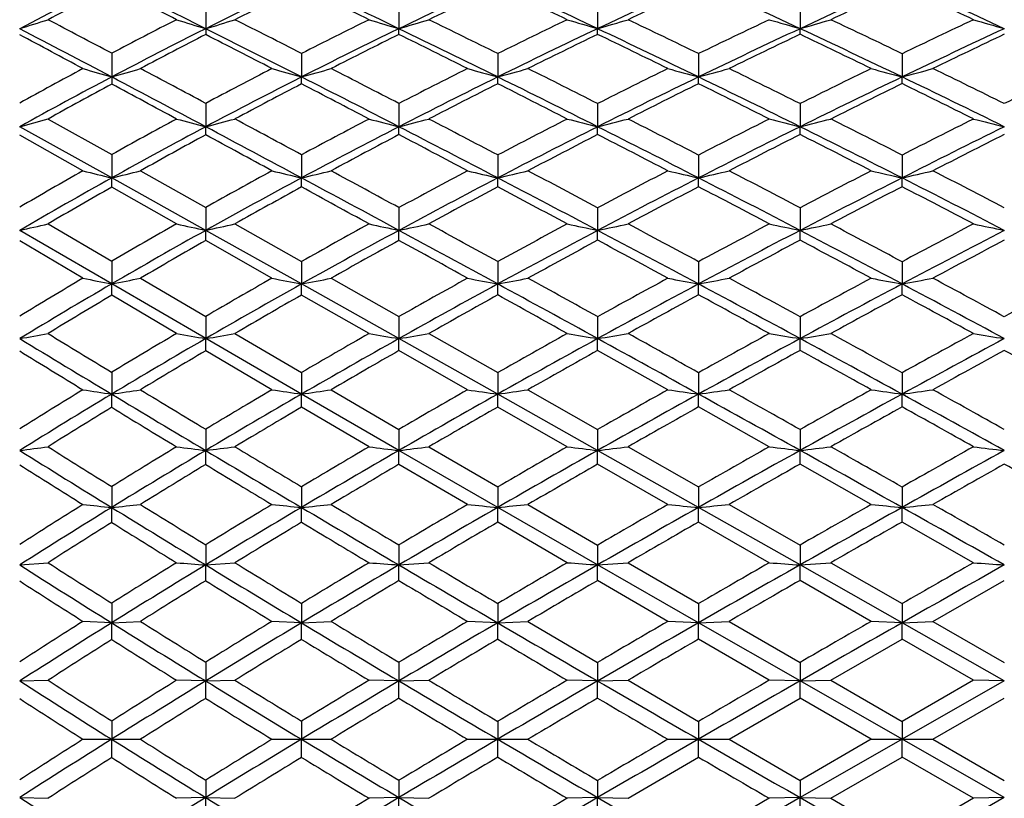
# Model space of a CAD drawing. Units: inches. Extents: x 0 to 11, y 0 to 8.5.
# Drawn here: x 6.7 to 7.1, y 6.4 to 6.6 of the extents above; entities that cross this region are included whole.
import ezdxf

# ---------------------------------------------------------------- set-up
doc = ezdxf.new("R2010")
doc.units = ezdxf.units.IN
doc.header["$LTSCALE"] = 0.605
doc.header["$MEASUREMENT"] = 0
doc.layers.get('0').update_dxf_attribs({"linetype": 'CONTINUOUS'})

msp = doc.modelspace()

# ---------------------------------------------------------------- linework, layer by layer
at = {"color": 7, "linetype": 'Continuous'}
for p, q in [((6.80933, 6.65354), (6.80933, 6.64565)), ((6.87359, 6.65349), (6.87358, 6.64565)), ((6.93966, 6.65346), (6.93966, 6.64565)), ((7.00696, 6.65345), (7.00696, 6.64565)), ((6.87359, 6.64374), (6.87358, 6.64565)), ((6.93966, 6.64377), (6.93966, 6.64565)), ((7.00696, 6.64379), (7.00696, 6.64565)), ((6.77807, 6.63747), (6.77807, 6.6296)), ((6.8412, 6.63742), (6.84119, 6.6296)), ((6.90643, 6.63738), (6.90643, 6.6296)), ((6.97319, 6.63735), (6.97319, 6.6296)), ((7.04088, 6.63734), (7.04088, 6.6296)), ((6.8412, 6.6273), (6.84119, 6.6296)), ((6.90643, 6.62734), (6.90643, 6.6296)), ((6.97319, 6.62737), (6.97319, 6.6296)), ((7.04088, 6.62738), (7.04088, 6.6296)), ((6.80933, 6.62083), (6.80933, 6.61304)), ((6.87359, 6.62078), (6.87358, 6.61304)), ((6.93966, 6.62075), (6.93966, 6.61304)), ((7.00696, 6.62073), (7.00696, 6.61304)), ((6.75692, 6.61562), (6.77807, 6.60377)), ((6.77807, 6.59603), (6.74748, 6.61304)), ((6.76852, 6.59839), (6.74749, 6.6103)), ((6.80933, 6.61037), (6.80933, 6.61304)), ((6.87359, 6.61041), (6.87358, 6.61304)), ((6.93966, 6.61045), (6.93966, 6.61304)), ((7.00696, 6.61046), (7.00696, 6.61304)), ((6.77807, 6.60377), (6.77807, 6.59603)), ((6.8412, 6.60371), (6.84119, 6.59603)), ((6.90643, 6.60367), (6.90643, 6.59603)), ((6.97319, 6.60364), (6.97319, 6.59603)), ((7.04088, 6.60363), (7.04088, 6.59603)), ((6.78766, 6.59839), (6.80933, 6.5862)), ((6.77807, 6.59297), (6.77807, 6.59603)), ((6.80933, 6.57859), (6.77807, 6.59603)), ((6.8412, 6.59303), (6.84119, 6.59603)), ((6.90643, 6.59307), (6.90643, 6.59603)), ((6.97319, 6.59309), (6.97319, 6.59603)), ((7.04088, 6.5931), (7.04088, 6.59603)), ((6.79964, 6.58073), (6.77807, 6.59297)), ((6.80933, 6.5862), (6.80933, 6.57859)), ((6.87359, 6.58615), (6.87358, 6.57859)), ((6.93966, 6.58612), (6.93966, 6.57859)), ((7.00696, 6.5861), (7.00696, 6.57859)), ((6.75692, 6.58073), (6.77807, 6.5683)), ((6.81906, 6.58073), (6.8412, 6.56824)), ((6.77807, 6.56076), (6.74748, 6.57859)), ((6.80933, 6.57522), (6.80933, 6.57859)), ((6.84119, 6.56076), (6.80933, 6.57859)), ((6.87359, 6.57527), (6.87358, 6.57859)), ((6.93966, 6.5753), (6.93966, 6.57859)), ((7.00696, 6.57532), (7.00696, 6.57859)), ((6.76852, 6.56268), (6.74749, 6.57515)), ((6.83137, 6.56268), (6.80933, 6.57522)), ((6.77807, 6.5683), (6.77807, 6.56076)), ((6.8412, 6.56824), (6.84119, 6.56076)), ((6.90643, 6.5682), (6.90643, 6.56076)), ((6.97319, 6.56817), (6.97319, 6.56076)), ((7.04088, 6.56816), (7.04088, 6.56076)), ((6.78766, 6.56268), (6.80933, 6.54998)), ((6.85104, 6.56268), (6.87359, 6.54993)), ((6.77807, 6.55702), (6.77807, 6.56076)), ((6.80933, 6.5426), (6.77807, 6.56076)), ((6.8412, 6.55708), (6.84119, 6.56076)), ((6.87358, 6.5426), (6.84119, 6.56076)), ((6.90643, 6.55713), (6.90643, 6.56076)), ((6.97319, 6.55715), (6.97319, 6.56076)), ((7.04088, 6.55717), (7.04088, 6.56076)), ((6.79964, 6.54428), (6.77807, 6.55702)), ((6.86365, 6.54428), (6.8412, 6.55708)), ((6.80933, 6.54998), (6.80933, 6.5426)), ((6.87359, 6.54993), (6.87358, 6.5426)), ((6.93966, 6.54989), (6.93966, 6.5426)), ((7.00696, 6.54987), (7.00696, 6.5426)), ((6.80933, 6.53856), (6.80933, 6.5426)), ((6.84119, 6.52413), (6.80933, 6.5426)), ((6.81906, 6.54428), (6.8412, 6.53134)), ((6.87359, 6.53861), (6.87358, 6.5426)), ((6.90643, 6.52413), (6.87358, 6.5426)), ((6.88354, 6.54428), (6.90643, 6.53129)), ((6.93966, 6.53865), (6.93966, 6.5426)), ((7.00696, 6.53867), (7.00696, 6.5426)), ((6.83137, 6.52558), (6.80933, 6.53856)), ((6.8964, 6.52558), (6.87359, 6.53861)), ((6.96302, 6.52558), (6.93966, 6.53865)), ((6.77807, 6.5314), (6.77807, 6.52413)), ((6.8412, 6.53134), (6.84119, 6.52413)), ((6.90643, 6.53129), (6.90643, 6.52413)), ((6.97319, 6.53127), (6.97319, 6.52413)), ((7.04088, 6.53125), (7.04088, 6.52413)), ((6.85104, 6.52558), (6.87359, 6.51242)), ((6.91648, 6.52558), (6.93966, 6.51239)), ((6.77807, 6.51974), (6.77807, 6.52413)), ((6.8412, 6.5198), (6.84119, 6.52413)), ((6.87358, 6.5054), (6.84119, 6.52413)), ((6.90643, 6.51985), (6.90643, 6.52413)), ((6.93966, 6.5054), (6.90643, 6.52413)), ((6.97319, 6.51988), (6.97319, 6.52413)), ((7.04088, 6.51989), (7.04088, 6.52413)), ((6.86365, 6.50662), (6.8412, 6.5198)), ((6.92955, 6.50662), (6.90643, 6.51985)), ((6.99674, 6.50662), (6.97319, 6.51988)), ((6.80933, 6.51248), (6.80933, 6.5054)), ((6.87359, 6.51242), (6.87358, 6.5054)), ((6.93966, 6.51239), (6.93966, 6.5054)), ((7.00696, 6.51237), (7.00696, 6.5054)), ((6.80933, 6.50074), (6.80933, 6.5054)), ((6.87359, 6.50079), (6.87358, 6.5054)), ((6.90643, 6.48646), (6.87358, 6.5054)), ((6.88354, 6.50662), (6.90643, 6.49328)), ((6.93966, 6.50083), (6.93966, 6.5054)), ((6.97319, 6.48646), (6.93966, 6.5054)), ((6.94978, 6.50662), (6.97319, 6.49326)), ((7.00696, 6.50085), (7.00696, 6.5054)), ((6.8964, 6.48743), (6.87359, 6.50079)), ((6.96302, 6.48743), (6.93966, 6.50083)), ((7.03063, 6.48743), (7.00696, 6.50085)), ((6.77807, 6.49339), (6.77807, 6.48646)), ((6.8412, 6.49333), (6.84119, 6.48646)), ((6.90643, 6.49328), (6.90643, 6.48646)), ((6.97319, 6.49326), (6.97319, 6.48646)), ((7.04088, 6.49324), (7.04088, 6.48646)), ((6.77807, 6.48146), (6.77807, 6.48646)), ((6.8412, 6.48153), (6.84119, 6.48646)), ((6.90643, 6.48157), (6.90643, 6.48646)), ((6.93966, 6.46734), (6.90643, 6.48646)), ((6.91648, 6.48743), (6.93966, 6.47396)), ((6.97319, 6.4816), (6.97319, 6.48646)), ((7.00696, 6.46734), (6.97319, 6.48646)), ((6.98338, 6.48743), (7.00696, 6.47393)), ((7.04088, 6.48161), (7.04088, 6.48646)), ((6.92955, 6.46807), (6.90643, 6.48157)), ((6.99674, 6.46807), (6.97319, 6.4816)), ((7.06462, 6.46807), (7.04088, 6.48161)), ((6.80933, 6.47404), (6.80933, 6.46734)), ((6.87359, 6.47399), (6.87358, 6.46734)), ((6.93966, 6.47396), (6.93966, 6.46734)), ((7.00696, 6.47393), (7.00696, 6.46734)), ((6.74748, 6.46734), (6.75692, 6.46807)), ((6.80933, 6.46734), (6.81906, 6.46807)), ((6.80933, 6.46209), (6.80933, 6.46734)), ((6.87358, 6.46734), (6.88354, 6.46807)), ((6.87359, 6.46214), (6.87358, 6.46734)), ((6.93966, 6.46734), (6.94978, 6.46807)), ((6.93966, 6.46218), (6.93966, 6.46734)), ((6.97319, 6.44809), (6.93966, 6.46734)), ((6.94978, 6.46807), (6.97319, 6.45448)), ((7.00696, 6.46734), (7.01718, 6.46807)), ((7.00696, 6.4622), (7.00696, 6.46734)), ((7.04088, 6.44809), (7.00696, 6.46734)), ((7.01718, 6.46807), (7.04088, 6.45447)), ((6.96302, 6.44858), (6.93966, 6.46218)), ((7.03063, 6.44858), (7.00696, 6.4622)), ((7.05113, 6.44858), (7.07487, 6.46221)), ((6.77807, 6.45462), (6.77807, 6.44809)), ((6.8412, 6.45456), (6.84119, 6.44809)), ((6.90643, 6.45451), (6.90643, 6.44809)), ((6.97319, 6.45448), (6.97319, 6.44809)), ((7.04088, 6.45447), (7.04088, 6.44809)), ((6.77807, 6.44809), (6.76852, 6.44858)), ((6.77807, 6.44809), (6.78766, 6.44858)), ((6.77807, 6.44253), (6.77807, 6.44809)), ((6.84119, 6.44809), (6.83137, 6.44858)), ((6.84119, 6.44809), (6.85104, 6.44858)), ((6.8412, 6.44259), (6.84119, 6.44809)), ((6.90643, 6.44809), (6.8964, 6.44858)), ((6.90643, 6.44809), (6.91648, 6.44858)), ((6.90643, 6.44264), (6.90643, 6.44809)), ((6.91648, 6.44858), (6.93966, 6.43494)), ((6.97319, 6.44809), (6.96302, 6.44858)), ((6.97319, 6.44809), (6.98338, 6.44858)), ((6.97319, 6.44267), (6.97319, 6.44809)), ((7.00696, 6.42875), (6.97319, 6.44809)), ((6.98338, 6.44858), (7.00696, 6.43491)), ((7.04088, 6.44809), (7.03063, 6.44858)), ((7.04088, 6.44809), (7.05113, 6.44858)), ((7.04088, 6.44268), (7.04088, 6.44809)), ((7.07487, 6.42875), (7.04088, 6.44809)), ((7.05113, 6.44858), (7.07487, 6.43491)), ((6.99674, 6.429), (6.97319, 6.44267)), ((7.01718, 6.429), (7.04088, 6.44268)), ((7.06462, 6.429), (7.04088, 6.44268)), ((6.80933, 6.43503), (6.80933, 6.42875)), ((6.87359, 6.43497), (6.87358, 6.42875)), ((6.93966, 6.43494), (6.93966, 6.42875)), ((7.00696, 6.43491), (7.00696, 6.42875)), ((6.74748, 6.42875), (6.75692, 6.429)), ((6.80933, 6.42875), (6.79964, 6.429)), ((6.80933, 6.42875), (6.81906, 6.429)), ((6.80933, 6.42296), (6.80933, 6.42875)), ((6.87358, 6.42875), (6.86365, 6.429)), ((6.87358, 6.42875), (6.88354, 6.429)), ((6.87359, 6.42302), (6.87358, 6.42875)), ((6.93966, 6.42875), (6.92955, 6.429)), ((6.93966, 6.42875), (6.94978, 6.429)), ((6.93966, 6.42305), (6.93966, 6.42875)), ((6.94978, 6.429), (6.97319, 6.41531)), ((7.00696, 6.42875), (6.99674, 6.429)), ((7.00696, 6.42875), (7.01718, 6.429)), ((7.00696, 6.42307), (7.00696, 6.42875)), ((7.04088, 6.40937), (7.00696, 6.42875)), ((7.01718, 6.429), (7.04088, 6.41529)), ((7.06462, 6.429), (7.04088, 6.41529)), ((7.07487, 6.42875), (7.04088, 6.40937)), ((7.07487, 6.42875), (7.06462, 6.429)), ((6.98338, 6.40937), (7.00696, 6.42307)), ((7.03063, 6.40937), (7.00696, 6.42307)), ((7.05113, 6.40937), (7.07487, 6.42308)), ((6.77807, 6.41544), (6.77807, 6.40937)), ((6.8412, 6.41538), (6.84119, 6.40937)), ((6.90643, 6.41533), (6.90643, 6.40937)), ((6.97319, 6.41531), (6.97319, 6.40937)), ((7.04088, 6.41529), (7.04088, 6.40937)), ((6.76852, 6.40937), (6.78766, 6.40937)), ((6.77807, 6.40329), (6.77807, 6.40937)), ((6.83137, 6.40937), (6.85104, 6.40937)), ((6.8412, 6.40336), (6.84119, 6.40937)), ((6.8964, 6.40937), (6.91648, 6.40937)), ((6.90643, 6.4034), (6.90643, 6.40937)), ((6.96302, 6.40937), (6.98338, 6.40937)), ((6.97319, 6.40343), (6.97319, 6.40937)), ((6.98338, 6.40937), (7.00696, 6.39566)), ((7.03063, 6.40937), (7.00696, 6.39566)), ((7.04088, 6.40937), (7.00696, 6.38999)), ((7.03063, 6.40937), (7.05113, 6.40937)), ((7.04088, 6.40345), (7.04088, 6.40937)), ((7.07487, 6.38999), (7.04088, 6.40937)), ((7.05113, 6.40937), (7.07487, 6.39566)), ((6.94978, 6.38974), (6.97319, 6.40343)), ((7.01718, 6.38974), (7.04088, 6.40345)), ((7.06462, 6.38974), (7.04088, 6.40345)), ((6.80933, 6.39578), (6.80933, 6.38999)), ((6.87359, 6.39572), (6.87358, 6.38999)), ((6.93966, 6.39568), (6.93966, 6.38999)), ((7.00696, 6.39566), (7.00696, 6.38999)), ((6.74748, 6.38999), (6.75692, 6.38974)), ((6.80933, 6.38999), (6.79964, 6.38974)), ((6.80933, 6.38999), (6.81906, 6.38974)), ((6.80933, 6.38371), (6.80933, 6.38999)), ((6.87358, 6.38999), (6.86365, 6.38974)), ((6.87358, 6.38999), (6.88354, 6.38974)), ((6.87359, 6.38377), (6.87358, 6.38999)), ((6.93966, 6.38999), (6.92955, 6.38974)), ((6.93966, 6.38999), (6.94978, 6.38974)), ((6.93966, 6.3838), (6.93966, 6.38999)), ((7.00696, 6.38999), (6.97319, 6.37065)), ((6.99674, 6.38974), (6.97319, 6.37607)), ((7.00696, 6.38999), (6.99674, 6.38974)), ((7.00696, 6.38999), (7.01718, 6.38974)), ((7.00696, 6.38382), (7.00696, 6.38999)), ((7.01718, 6.38974), (7.04088, 6.37606)), ((7.07487, 6.38999), (7.04088, 6.37065)), ((7.06462, 6.38974), (7.04088, 6.37606)), ((7.07487, 6.38999), (7.06462, 6.38974))]:
    msp.add_line(p, q, dxfattribs=at)
for centre, radius, start, end in [((7.41817, 5.36186), 1.44842, 116.22676, 117.58361), ((7.43516, 5.35997), 1.45626, 116.82171, 117.75838), ((4.22464, 1.47923), 5.7769, 63.421799, 63.767957), ((4.08832, 1.31959), 5.97913, 63.033865, 63.265447), ((7.56593, 5.13292), 1.69139, 115.37159, 116.57216), ((7.58648, 5.12725), 1.70398, 115.93666, 116.76733), ((4.89637, 2.56086), 4.53816, 64.17108, 64.62454), ((4.80959, 2.47119), 4.65514, 63.81658, 64.12414), ((7.7195, 4.89798), 1.94163, 114.75617, 115.82822), ((7.74154, 4.89287), 1.9542, 115.29886, 116.04352), ((5.31573, 3.21241), 3.79794, 64.68576, 65.23904), ((5.25756, 3.16532), 3.86382, 64.35907, 64.73874), ((7.89076, 4.63467), 2.22456, 114.36005, 115.31181), ((7.91814, 4.62271), 2.24547, 114.88651, 115.54677), ((5.62015, 3.67311), 3.28013, 64.98908, 65.63819), ((8.07163, 4.36377), 2.51804, 114.16391, 115.01268), ((8.10299, 4.34821), 2.54381, 114.67865, 115.26741), ((5.86447, 4.03954), 2.87348, 65.08764, 65.83281), ((5.82783, 4.01914), 2.90585, 64.80995, 65.32616), ((6.29325, 8.09598), 1.51979, 287.39037, 287.7634), ((2.72593, -1.00939), 8.65415, 62.080444, 62.238851), ((7.53169, 5.20966), 1.61449, 116.96374, 117.82557), ((7.15859, 7.79617), 1.20236, 252.63008, 253.11358), ((6.37079, 8.09042), 1.50986, 286.88508, 287.27121), ((4.20487, 1.46655), 5.80414, 62.985589, 63.230613), ((7.69175, 4.96437), 1.87683, 116.18175, 116.94813), ((7.23293, 7.85842), 1.26489, 253.02548, 253.4954), ((6.44809, 8.08157), 1.49763, 286.50579, 286.90349), ((4.85923, 2.50637), 4.61045, 63.63837, 63.95543), ((7.86834, 4.69275), 2.16952, 115.64017, 116.31935), ((7.30951, 7.91544), 1.32255, 253.30413, 253.76083), ((6.5264, 8.06456), 1.47786, 286.23815, 286.64744), ((5.3086, 3.2151), 3.80561, 64.0615, 64.45278), ((8.05985, 4.40069), 2.48666, 115.3106, 115.9123), ((7.38753, 7.96584), 1.37394, 253.47537, 253.91925), ((6.60459, 8.04134), 1.45253, 286.0819, 286.50203), ((5.61249, 3.67264), 3.29086, 64.27532, 64.73239), ((8.27685, 4.07135), 2.84814, 115.18997, 115.7189), ((7.46606, 8.00724), 1.41666, 253.53842, 253.97045), ((2.45277, -1.57317), 9.27327, 62.19742, 62.41086), ((2.1008, -2.06731), 9.8728, 61.784712, 61.923128), ((7.54615, 5.1726), 1.64705, 116.57422, 117.79674), ((7.56635, 5.16691), 1.65951, 117.14005, 117.98427), ((4.0452, 1.12095), 6.1776, 63.08927, 63.420182), ((7.65554, 6.64561), 0.84621, 179.99702, 180.12952), ((3.88721, 0.92545), 6.42162, 62.711152, 62.932159), ((7.70981, 4.91806), 1.91933, 115.8288, 116.90802), ((7.73318, 4.90985), 1.93527, 116.3705, 117.11783), ((4.79478, 2.35128), 4.77106, 63.73043, 64.16949), ((4.70846, 2.26627), 4.88365, 63.38367, 63.68269), ((7.88633, 4.64402), 2.21421, 115.3117, 116.26666), ((7.91278, 4.63375), 2.23319, 115.83324, 116.49589), ((5.24643, 3.06616), 3.95977, 64.14623, 64.68421), ((5.18141, 3.00741), 4.03913, 63.82668, 64.19535), ((8.08211, 4.34121), 2.54291, 115.01177, 115.85419), ((8.11533, 4.32223), 2.57257, 115.52105, 116.10448), ((5.58281, 3.59325), 3.36829, 64.3495, 64.98785), ((5.53799, 3.56455), 3.41168, 64.05495, 64.49629), ((8.30352, 4.00012), 2.91692, 114.91125, 115.64975), ((8.34553, 3.96902), 2.96125, 115.41022, 115.92), ((7.52224, 5.21816), 1.5956, 117.80006, 119.04899), ((7.50854, 5.25297), 1.56537, 118.21242, 119.08958), ((7.11857, 7.81548), 1.23379, 253.51772, 253.97982), ((6.33669, 8.16687), 1.59939, 286.0198, 286.37741), ((2.13192, -2.18121), 9.96078, 61.992763, 62.196237), ((7.78993, 6.62959), 1.01186, 179.99941, 180.13242), ((2.45513, -1.52044), 9.23251, 61.860738, 62.013183), ((7.6745, 4.99793), 1.8391, 117.28697, 118.06215), ((7.69316, 4.95094), 1.88248, 116.90922, 118.00207), ((7.19138, 7.88346), 1.30185, 253.94632, 254.39574), ((6.41442, 8.15767), 1.58655, 285.60439, 285.97407), ((3.88167, 0.7991), 6.53862, 62.769221, 63.08797), ((4.04035, 1.14434), 6.16592, 62.64522, 62.880808), ((7.8752, 4.66663), 2.18901, 116.26738, 117.23016), ((7.85956, 4.71027), 2.14993, 116.61504, 117.29721), ((7.2673, 7.94866), 1.36754, 254.26339, 254.69947), ((6.4914, 8.1467), 1.57285, 285.2998, 285.67965), ((4.6923, 2.14396), 5.00234, 63.30366, 63.72888), ((4.77591, 2.33839), 4.79796, 63.19386, 63.50359), ((8.06042, 4.39951), 2.48797, 116.17289, 116.77392), ((8.08471, 4.3358), 2.54892, 115.8536, 116.69426), ((7.34432, 8.00495), 1.42455, 254.47477, 254.89896), ((6.56987, 8.1242), 1.54807, 285.10157, 285.49232), ((5.1894, 2.94864), 4.0904, 63.61836, 64.14511), ((5.24626, 3.08723), 3.94787, 63.51349, 63.89524), ((8.29676, 4.03009), 2.89396, 115.94487, 116.46729), ((8.31581, 3.97443), 2.9454, 115.64886, 116.38307), ((7.42297, 8.05526), 1.47598, 254.58458, 254.99665), ((6.64819, 8.0949), 1.51701, 285.00235, 285.40344), ((5.54631, 3.51738), 3.45249, 63.72095, 64.34847), ((5.58648, 3.61875), 3.3507, 63.62758, 64.07995), ((8.56059, 3.62436), 3.34448, 115.92084, 116.37404), ((7.54134, 5.21377), 1.60639, 118.36852, 119.22965), ((1.74898, -2.72169), 10.61576, 61.590548, 61.722771), ((7.71727, 4.94074), 1.90053, 117.44929, 118.20393), ((3.71033, 0.58349), 6.80661, 62.40151, 62.61458), ((7.90002, 4.65914), 2.20478, 116.78559, 117.45395), ((4.59777, 2.04629), 5.12991, 62.96423, 63.25374), ((8.11857, 4.31561), 2.57994, 116.35649, 116.93817), ((5.12117, 2.88535), 4.17524, 63.30676, 63.66788), ((8.35474, 3.95017), 2.98222, 116.13986, 116.6481), ((5.49657, 3.47989), 3.50594, 63.43228, 63.86525), ((6.30395, 8.25595), 1.70172, 285.10798, 285.4372), ((7.65339, 5.03712), 1.79459, 118.40737, 119.19294), ((7.15075, 7.91782), 1.34871, 254.91014, 255.33635), ((6.38056, 8.25179), 1.69391, 284.66248, 285.00282), ((2.24513, -1.91268), 9.67744, 61.645452, 61.794279), ((7.84181, 4.74433), 2.11152, 117.59703, 118.28671), ((7.22521, 7.98979), 1.42095, 255.25878, 255.67261), ((6.45718, 8.24329), 1.68259, 284.32846, 284.67866), ((3.85439, 0.78539), 6.57018, 62.320284, 62.545475), ((8.05724, 4.40577), 2.48095, 117.03529, 117.63631), ((7.30182, 8.05551), 1.48724, 255.50426, 255.90616), ((6.53496, 8.22504), 1.66202, 284.09294, 284.45312), ((4.70049, 2.1894), 4.96495, 62.75803, 63.06147), ((8.29887, 4.02582), 2.89872, 116.69297, 117.21514), ((7.37977, 8.11339), 1.54597, 255.65502, 256.04549), ((6.61278, 8.19925), 1.63445, 283.95552, 284.3251), ((5.18482, 2.96417), 4.08542, 62.97932, 63.35175), ((8.58881, 3.56758), 3.40789, 116.56765, 117.01479), ((7.45814, 8.16066), 1.59437, 255.71052, 256.09051), ((7.66919, 4.99615), 1.83131, 118.00402, 119.11759), ((7.69246, 4.98673), 1.84827, 118.54275, 119.31051), ((1.82396, -2.75986), 10.61627, 61.796918, 61.991862), ((1.36927, -3.42259), 11.41291, 61.406661, 61.532574), ((7.86253, 4.69131), 2.16127, 117.23076, 118.20074), ((7.88856, 4.68096), 2.18013, 117.7463, 118.41778), ((3.737, 0.51824), 6.85454, 62.45896, 62.768175), ((3.57366, 0.32267), 7.10108, 62.100601, 62.308706), ((8.07778, 4.34959), 2.53348, 116.69425, 117.53854), ((8.10989, 4.3325), 2.56095, 117.19059, 117.77519), ((4.60224, 1.96508), 5.2026, 62.88841, 63.30255), ((4.49525, 1.84607), 5.35485, 62.55812, 62.83942), ((8.32655, 3.95269), 2.96965, 116.38238, 117.11189), ((8.36866, 3.92257), 3.01314, 116.86703, 117.37084), ((5.14452, 2.85832), 4.19126, 63.0987, 63.61746), ((5.08132, 2.80641), 4.26368, 62.79398, 63.15113), ((8.62407, 3.47546), 3.49921, 116.27811, 116.9006), ((8.68004, 3.42616), 3.56601, 116.75206, 117.18017), ((7.62544, 5.0866), 1.73776, 119.54553, 120.34576), ((7.11101, 7.96412), 1.40802, 255.92211, 256.32254), ((6.34642, 8.36982), 1.82556, 283.67715, 283.98699), ((7.82017, 4.78417), 2.06618, 118.59171, 119.28995), ((7.18399, 8.04419), 1.48819, 256.29358, 256.68259), ((6.42337, 8.36112), 1.81388, 283.31754, 283.63749), ((1.96756, -2.42651), 10.26144, 61.438433, 61.58164), ((8.04686, 4.42545), 2.4587, 117.89889, 118.50219), ((7.25997, 8.12074), 1.56516, 256.56811, 256.94527), ((6.49979, 8.34982), 1.80032, 283.05411, 283.38262), ((3.74885, 0.58424), 6.79734, 62.003341, 62.224408), ((8.29702, 4.02941), 2.89469, 117.44155, 117.96382), ((7.33698, 8.18666), 1.6317, 256.751, 257.11769), ((6.57783, 8.32466), 1.77327, 282.88278, 283.22054), ((4.61957, 2.0325), 5.14149, 62.33262, 62.62894), ((8.61187, 3.5224), 3.45861, 117.20588, 117.64775), ((7.41552, 8.24528), 1.69127, 256.84597, 257.20208), ((6.65584, 8.29117), 1.73832, 282.79706, 283.14368), ((5.15796, 2.91156), 4.14449, 62.45012, 62.8198), ((7.64036, 5.04811), 1.77188, 119.12071, 120.25926), ((7.84153, 4.73055), 2.11676, 118.20192, 119.18508), ((1.54794, -3.27428), 11.20007, 61.608012, 61.7962), ((8.06262, 4.37872), 2.50065, 117.53928, 118.39138), ((3.59275, 0.24189), 7.16627, 62.157903, 62.45794), ((8.3273, 3.95117), 2.97134, 117.11148, 117.84033), ((4.53014, 1.82441), 5.36068, 62.48146, 62.88763), ((8.6363, 3.45127), 3.52631, 116.89995, 117.51964), ((5.10144, 2.77353), 4.28636, 62.58723, 63.09796), ((7.66196, 5.04086), 1.78614, 119.66038, 120.44446), ((7.8672, 4.72006), 2.13558, 118.71366, 119.39307), ((1.06014, -3.98893), 12.05812, 61.230039, 61.351686), ((8.09197, 4.3663), 2.52269, 118.03096, 118.62159), ((3.41018, 0.01479), 7.44966, 61.808488, 62.010033), ((8.37039, 3.9192), 3.01692, 117.58846, 118.09125), ((4.41963, 1.7009), 5.51854, 62.16081, 62.43694), ((8.68637, 3.41387), 3.57983, 117.36493, 117.7928), ((5.02951, 2.70606), 4.37661, 62.28995, 62.64044), ((6.31353, 8.5133), 1.98278, 282.64214, 282.92165), ((7.79411, 4.8302), 2.01328, 119.60096, 120.30919), ((7.14373, 8.11676), 1.5741, 257.3733, 257.73473), ((6.38931, 8.51075), 1.97729, 282.26429, 282.55288), ((8.02378, 4.46779), 2.41047, 118.76944, 119.38011), ((7.21831, 8.20312), 1.6607, 257.66901, 258.01963), ((6.46531, 8.50244), 1.9667, 281.98128, 282.27797), ((1.61689, -3.07016), 10.99442, 61.241985, 61.377974), ((8.29101, 4.04067), 2.88192, 118.19114, 118.7139), ((7.29493, 8.28176), 1.73983, 257.87706, 258.21736), ((6.54263, 8.48206), 1.94444, 281.78189, 282.08684), ((3.65404, 0.40615), 6.9991, 61.691036, 61.908486), ((8.60958, 3.52675), 3.45369, 117.83898, 118.28167), ((7.37282, 8.35078), 1.80956, 258.00477, 258.33526), ((6.62011, 8.45226), 1.91319, 281.6656, 281.97839), ((4.53749, 1.87617), 5.31805, 61.91811, 62.20708), ((9.02033, 2.85722), 4.20587, 117.71001, 118.07593), ((7.45105, 8.40686), 1.86657, 258.05177, 258.37335), ((7.81187, 4.78379), 2.05582, 119.18696, 120.18985), ((8.04546, 4.41052), 2.46451, 118.39204, 119.25154), ((1.30845, -3.71711), 11.70351, 61.424491, 61.607441), ((8.31622, 3.97217), 2.94759, 117.84044, 118.57339), ((3.46863, 0.00709), 7.43187, 61.86441, 62.157189), ((8.64619, 3.43222), 3.54778, 117.51916, 118.13577), ((4.47556, 1.71978), 5.47869, 62.08014, 62.48085), ((9.07107, 2.72951), 4.33592, 117.412, 117.91922), ((7.83465, 4.77728), 2.06974, 119.6951, 120.38829), ((8.07689, 4.39367), 2.49144, 118.87991, 119.47364), ((0.86654, -4.34113), 12.46003, 61.057194, 61.177015), ((8.35625, 3.94545), 2.98711, 118.30947, 118.81572), ((3.25907, -0.2665), 7.76898, 61.525846, 61.721665), ((8.70176, 3.3848), 3.61272, 117.97711, 118.40143), ((4.37761, 1.62153), 5.60834, 61.76753, 62.04171), ((9.15028, 2.64875), 4.44132, 117.8589, 118.20599), ((7.75975, 4.8884), 1.9457, 120.62707, 121.34947), ((7.10441, 8.21407), 1.6852, 258.50301, 258.83428), ((6.3549, 8.7047), 2.18529, 281.16547, 281.42177), ((7.9965, 4.51606), 2.35503, 119.6526, 120.2714), ((7.17754, 8.31264), 1.78388, 258.81037, 259.13185), ((6.43118, 8.69629), 2.17453, 280.86826, 281.13266), ((8.27602, 4.06788), 2.85085, 118.94242, 119.46776), ((7.25358, 8.40661), 1.87821, 259.0373, 259.34877), ((6.50711, 8.68412), 2.16058, 280.65073, 280.92199), ((1.48773, -3.30564), 11.263, 61.049301, 61.183978), ((8.60328, 3.53841), 3.44044, 118.4739, 118.91743), ((7.33057, 8.48734), 1.95945, 259.1884, 259.49107), ((6.58477, 8.6546), 2.12955, 280.50932, 280.78811), ((3.54132, 0.19715), 7.23656, 61.385929, 61.598402), ((9.04718, 2.80693), 4.26288, 118.23236, 118.59415), ((7.40901, 8.55883), 2.0317, 259.26682, 259.5607), ((6.66252, 8.61447), 2.08826, 280.4386, 280.72463), ((4.51345, 1.83112), 5.36912, 61.50603, 61.79399), ((9.62869, 1.84547), 5.35288, 118.20685, 118.49567), ((7.77651, 4.84479), 1.98531, 120.1928, 121.2195), ((8.01834, 4.45905), 2.40892, 119.25272, 120.12506), ((8.29502, 4.01118), 2.9032, 118.57415, 119.31493), ((1.07234, -4.15035), 12.19691, 61.246035, 61.423932), ((8.64336, 3.43749), 3.54179, 118.13553, 118.7525), ((3.37246, -0.1726), 7.63567, 61.576226, 61.863926), ((9.0818, 2.70919), 4.3589, 117.91879, 118.42455), ((4.42423, 1.62302), 5.58821, 61.68445, 62.07966), ((7.79755, 4.84007), 1.99681, 120.70069, 121.40933), ((8.04924, 4.44218), 2.43561, 119.73529, 120.33683), ((8.33052, 3.99195), 2.93396, 119.03742, 119.54999), ((0.56527, -4.88493), 13.0817, 60.889048, 61.004876), ((8.70048, 3.38708), 3.61011, 118.58471, 119.00868), ((3.15984, -0.44911), 7.97681, 61.248754, 61.441501), ((9.14987, 2.64949), 4.44047, 118.35591, 118.70392), ((4.30941, 1.49494), 5.75213, 61.380617, 61.649658), ((6.32165, 8.95394), 2.44866, 280.01499, 280.2392), ((12.06059, 15.30812), 10.25004, 238.778403, 238.978125), ((12.36454, 15.7275), 10.75997, 238.590146, 238.722055), ((7.96433, 4.57097), 2.29139, 120.5499, 121.17799), ((7.98098, 4.52359), 2.33435, 120.12687, 121.01804), ((7.13778, 8.46152), 1.94683, 259.99744, 260.28708), ((6.39673, 8.95335), 2.44581, 279.71214, 279.94338), ((8.27128, 4.05353), 2.85464, 119.31563, 120.06399), ((8.24458, 4.12334), 2.7871, 119.70084, 120.23367), ((7.21246, 8.57093), 2.05644, 260.23447, 260.51522), ((6.47221, 8.94487), 2.43557, 279.48552, 279.72307), ((8.59269, 3.55752), 3.41859, 119.11068, 119.55513), ((8.62568, 3.46973), 3.50503, 118.75271, 119.37414), ((7.2891, 8.67031), 2.15622, 260.40111, 260.67345), ((6.54913, 8.92069), 2.40995, 279.32595, 279.56999), ((0.87395, -4.51174), 12.60917, 61.071697, 61.245655), ((1.3692, -3.51969), 11.50767, 60.857756, 60.991119), ((9.03643, 2.82659), 4.24047, 118.75109, 119.11464), ((9.08912, 2.69562), 4.37431, 118.42427, 118.92836), ((7.36694, 8.75728), 2.24375, 260.50335, 260.76775), ((6.62633, 8.88416), 2.3723, 279.23294, 279.48318), ((3.3032, -0.30048), 7.7811, 61.291483, 61.575862), ((3.41964, -0.02568), 7.49044, 61.089145, 61.295998), ((9.66783, 1.7735), 5.4348, 118.61935, 118.90485), ((9.75009, 1.57729), 5.64013, 118.31495, 118.70797), ((7.44504, 8.82764), 2.31483, 260.54096, 260.79821), ((11.77898, 14.71346), 9.59927, 238.388736, 238.536015), ((8.0076, 4.51276), 2.35366, 120.60431, 121.21935), ((8.31026, 4.02741), 2.89313, 119.77415, 120.2898), ((8.67762, 3.42801), 3.56322, 119.19275, 119.62062), ((9.16706, 2.61818), 4.47619, 118.8538, 119.19902), ((3.12398, -0.51439), 8.05129, 60.97302, 61.165523), ((9.8737, 1.43353), 5.82202, 118.733177, 119.000046), ((4.26697, 1.41735), 5.84057, 60.999098, 61.265108), ((7.92302, 4.63892), 2.21187, 121.46354, 122.10442), ((7.09901, 8.6691), 2.16884, 261.23508, 261.49035), ((6.36185, 9.30601), 2.81285, 278.50946, 278.70695), ((12.76247, 16.3835), 11.52722, 238.780247, 238.906151), ((8.20876, 4.18459), 2.71615, 120.47175, 121.01258), ((7.17227, 8.79898), 2.29881, 261.47196, 261.71948), ((6.43757, 9.29744), 2.80252, 278.28061, 278.48416), ((8.57079, 3.59596), 3.37435, 119.74953, 120.19676), ((7.24835, 8.9225), 2.42262, 261.64673, 261.88638), ((6.5131, 9.28328), 2.78704, 278.11323, 278.32195), ((9.0225, 2.85155), 4.21188, 119.27279, 119.63776), ((7.32534, 9.02843), 2.52893, 261.76302, 261.99582), ((6.59045, 9.24594), 2.74859, 278.00448, 278.21891), ((1.18045, -3.85791), 11.89499, 60.670661, 60.800867), ((9.70056, 1.71424), 5.5025, 119.0269, 119.30922), ((7.40369, 9.12189), 2.62297, 261.82337, 262.04935), ((6.66799, 9.19426), 2.69604, 277.95011, 278.17006), ((3.4092, -0.0446), 7.51205, 60.792633, 60.999937), ((7.93694, 4.59704), 2.2487, 121.02083, 121.93466), ((12.38472, 15.84744), 10.87927, 238.97906, 239.170976), ((8.23557, 4.11534), 2.78327, 120.06516, 120.82597), ((8.59549, 3.52347), 3.44338, 119.37491, 120.00406), ((9.07995, 2.7122), 4.35537, 118.92827, 119.43355), ((0.72628, -4.77883), 12.91437, 60.900154, 61.071453), ((9.75687, 1.56485), 5.6543, 118.70772, 119.10033), ((3.23965, -0.41643), 7.91332, 61.010187, 61.291208), ((7.96105, 4.58907), 2.26428, 121.49682, 122.12682), ((12.06888, 15.18781), 10.15519, 238.600981, 238.743394), ((8.27382, 4.08935), 2.82126, 120.51706, 121.04034), ((8.64002, 3.49383), 3.48742, 119.80822, 120.2426), ((9.16063, 2.62956), 4.46312, 119.3481, 119.69347), ((9.85839, 1.46103), 5.79054, 119.115458, 119.384185), ((3.02206, -0.69762), 8.26096, 60.701632, 60.890266), ((6.32801, 9.8007), 3.32189, 277.25447, 277.41851), ((10.08822, 11.865), 6.31552, 238.063964, 238.390372), ((10.20403, 11.99599), 6.48196, 237.872824, 238.093385), ((8.16757, 4.25289), 2.63639, 121.25627, 121.80603), ((8.18773, 4.19567), 2.68977, 120.82771, 121.60634), ((7.13313, 9.12976), 2.64426, 262.75465, 262.96639), ((6.40254, 9.80276), 3.32235, 277.03304, 277.20208), ((12.68383, 16.3489), 11.46317, 239.171663, 239.356941), ((13.2105, 17.1267), 12.39502, 238.959374, 239.07873), ((8.56209, 3.58139), 3.37653, 120.00479, 120.64153), ((8.52713, 3.67079), 3.28772, 120.39559, 120.85031), ((7.20787, 9.28123), 2.79589, 262.92796, 263.13306), ((6.47761, 9.79322), 3.31158, 276.86748, 277.04102), ((9.00479, 2.8826), 4.17614, 119.79697, 120.16314), ((9.05187, 2.762), 4.2982, 119.43384, 119.94371), ((7.28453, 9.41857), 2.93351, 263.04973, 263.2486), ((6.55421, 9.76155), 3.27888, 276.75096, 276.92917), ((9.67343, 1.76248), 5.44716, 119.43207, 119.71686), ((9.7587, 1.56155), 5.65807, 119.1002, 119.49226), ((7.36233, 9.53848), 3.05382, 263.12441, 263.31744), ((6.63119, 9.71232), 3.22886, 276.68307, 276.86575), ((0.62671, -4.95763), 13.11903, 60.730305, 60.899981), ((0.94629, -4.27441), 12.37281, 60.489749, 60.615758), ((10.77561, -0.10674), 7.58341, 119.298342, 119.504227), ((10.93609, -0.46346), 7.96706, 118.98939, 119.269273), ((7.44034, 9.63513), 3.151, 263.15188, 263.33966), ((9.98707, 11.6269), 6.06409, 237.708705, 237.943458), ((8.21964, 4.17875), 2.71673, 121.27311, 121.80951), ((12.28956, 15.55201), 10.58104, 238.806559, 238.945942), ((8.61252, 3.54071), 3.43307, 120.43253, 120.86984), ((9.12357, 2.6942), 4.38861, 119.84345, 120.19297), ((9.87947, 1.42368), 5.83344, 119.499886, 119.766358), ((11.16552, -0.76553), 8.33869, 119.377544, 119.564971), ((2.96505, -0.79907), 8.37732, 60.434163, 60.620718), ((8.13209, 4.28631), 2.58341, 121.60896, 122.40897), ((8.11528, 4.33687), 2.53745, 122.05626, 122.61829), ((7.09501, 9.63979), 3.16922, 264.08699, 264.2606), ((6.36699, 10.57656), 4.11071, 275.73928, 275.87358), ((10.27669, 12.17157), 6.67539, 238.3918, 238.70632), ((10.41907, 12.34207), 6.8894, 238.190231, 238.402125), ((8.47928, 3.75067), 3.1946, 121.05382, 121.51627), ((8.51423, 3.66232), 3.2825, 120.64267, 121.29127), ((7.16836, 9.83297), 3.36246, 264.24811, 264.41634), ((6.44231, 10.56656), 4.09955, 275.58373, 275.72207), ((12.93726, 16.7769), 11.96057, 239.357469, 239.537646), ((13.466, 17.55336), 12.89234, 239.129965, 239.246609), ((9.00803, 2.83823), 4.21026, 119.94447, 120.46168), ((8.97258, 2.93782), 4.11221, 120.3234, 120.69238), ((7.24447, 10.01637), 3.54606, 264.36691, 264.52972), ((6.51753, 10.54758), 4.07969, 275.47002, 275.61181), ((9.6462, 1.81012), 5.39228, 119.84102, 120.12761), ((9.73844, 1.59737), 5.61692, 119.49229, 119.88605), ((7.32145, 10.17341), 3.70337, 264.44593, 264.60403), ((6.59466, 10.49377), 4.02515, 275.39617, 275.54179), ((10.82179, -0.18832), 7.67715, 119.592162, 119.795562), ((10.93402, -0.45979), 7.96285, 119.269169, 119.549332), ((7.39974, 10.31161), 3.84195, 264.48692, 264.64037), ((6.67204, 10.41823), 3.94903, 275.35926, 275.50861), ((0.53825, -5.1154), 13.2999, 60.562158, 60.730185), ((0.99805, -4.18309), 12.26784, 60.307422, 60.435018), ((8.16036, 4.27379), 2.60471, 122.05181, 122.60257), ((10.16129, 11.90571), 6.39285, 238.047395, 238.274865), ((8.56365, 3.62195), 3.33826, 121.06258, 121.50718), ((12.52911, 15.95052), 11.046, 239.007261, 239.14303), ((9.0673, 2.79056), 4.27702, 120.34647, 120.70246), ((9.86462, 1.44947), 5.80368, 119.881402, 120.148307), ((11.11315, -0.67345), 8.23276, 119.646182, 119.836111), ((9.2197, 10.36146), 4.61259, 237.59026, 238.03919), ((9.28518, 10.42098), 4.69229, 237.39723, 237.70337), ((8.42572, 3.83777), 3.09235, 121.72494, 122.19582), ((8.45188, 3.76507), 3.16232, 121.29291, 121.95808), ((7.12992, 10.77185), 4.31644, 265.61153, 265.7406), ((10.44827, 12.45407), 7.00591, 238.707355, 239.011795), ((10.64228, 12.70522), 7.31567, 238.492658, 238.695794), ((8.96019, 2.91967), 4.11581, 120.46241, 120.98694), ((8.91045, 3.04226), 3.99069, 120.85682, 121.23309), ((7.20472, 11.02243), 4.56711, 265.71719, 265.84216), ((13.14199, 17.12516), 12.36454, 239.538044, 239.714466), ((13.53363, 17.66695), 13.02453, 239.297416, 239.414461), ((9.61753, 1.85943), 5.33524, 120.25277, 120.5406), ((9.69326, 1.67604), 5.5262, 119.88637, 120.28452), ((7.28139, 11.24934), 4.79419, 265.7914, 265.91253), ((10.75886, -0.07856), 7.55062, 119.884457, 120.090762), ((10.92445, -0.44291), 7.94345, 119.549309, 119.829657), ((7.35916, 11.44712), 4.99222, 265.8369, 265.95445), ((13.19424, -4.25678), 12.35292, 119.749448, 119.876357), ((13.63846, -5.1633), 13.35487, 119.437589, 119.605201), ((7.4371, 11.60616), 5.15157, 265.85363, 265.96798), ((9.16827, 10.22844), 4.47729, 237.27011, 237.58946), ((8.49174, 3.73858), 3.20125, 121.70503, 122.16218), ((10.30028, 12.13114), 6.6577, 238.375644, 238.598084), ((9.02976, 2.85344), 4.20379, 120.85806, 121.21663), ((12.81489, 16.42967), 11.60391, 239.202246, 239.333308), ((9.80284, 1.55541), 5.68103, 120.26424, 120.5353), ((11.1476, -0.73342), 8.30192, 119.917812, 120.105763), ((8.3804, 3.87989), 3.02706, 121.96049, 122.64545), ((8.35848, 3.94421), 2.96645, 122.4104, 122.89284), ((9.34817, 10.56766), 4.85554, 238.04102, 238.47477), ((9.4273, 10.64639), 4.95876, 237.8377, 238.13308), ((8.84515, 3.14971), 3.86495, 121.4018, 121.7853), ((8.89454, 3.02912), 3.98818, 120.98802, 121.52347), ((10.59049, 12.69108), 7.28232, 239.012574, 239.309381), ((10.78674, 12.94291), 7.59381, 238.783273, 238.981939), ((9.62757, 1.78866), 5.39583, 120.28522, 120.68996), ((9.56952, 1.94055), 5.24098, 120.66661, 120.95703), ((13.33697, 17.45919), 12.75132, 239.714862, 239.887614), ((10.70625, 0.01214), 7.44577, 120.18095, 120.389131), ((10.88326, -0.37106), 7.86062, 119.829748, 120.111912), ((13.29114, -4.42544), 12.54744, 119.930352, 120.055175), ((13.61379, -5.1199), 13.30494, 119.605183, 119.773322), ((8.4149, 3.86023), 3.05736, 122.36901, 122.83967), ((9.28845, 10.41833), 4.70201, 237.73114, 238.04134), ((8.9628, 2.96338), 4.07506, 121.37467, 121.73994), ((10.43891, 12.35883), 6.92426, 238.695899, 238.913103), ((9.71469, 1.70445), 5.50788, 120.65461, 120.93181), ((12.93526, 16.63274), 11.83997, 239.389922, 239.519821), ((11.11918, -0.68462), 8.24545, 120.18683, 120.375203), ((8.71734, 9.50352), 3.65165, 237.3543, 237.92247), ((8.76231, 9.53602), 3.69799, 237.16027, 237.54956), ((8.77418, 3.26398), 3.73043, 121.9586, 122.34976), ((8.81135, 3.16494), 3.82891, 121.52497, 122.07537), ((9.46349, 10.75588), 5.07628, 238.47608, 238.89701), ((9.56838, 10.87359), 5.2262, 238.26001, 238.54494), ((9.55684, 1.90795), 5.25714, 120.69064, 121.10203), ((9.47746, 2.09379), 5.06222, 121.08685, 121.38407), ((10.702, 12.87908), 7.5009, 239.309952, 239.601277), ((10.85503, 13.05651), 7.72637, 239.068145, 239.265838), ((10.66038, 0.09028), 7.35517, 120.480143, 120.689334), ((10.80689, -0.2393), 7.70833, 120.112213, 120.398148), ((13.48563, 17.71562), 13.04773, 239.887843, 240.057929), ((13.1214, -4.13228), 12.20869, 120.110155, 120.237987), ((13.57619, -5.05414), 13.2292, 119.773354, 119.941971), ((8.68583, 9.41567), 3.56565, 237.07005, 237.47176), ((8.86454, 3.12146), 3.88893, 121.90256, 122.27953), ((9.38526, 10.57406), 4.88539, 238.17874, 238.48239), ((9.66347, 1.78957), 5.40854, 121.05289, 121.33205), ((10.58662, 12.60447), 7.21089, 239.00791, 239.219157), ((11.00718, -0.49407), 8.02442, 120.45704, 120.649242), ((13.00716, 16.75512), 11.98191, 239.576434, 239.705898), ((8.71734, 3.31522), 3.65165, 122.07753, 122.6457), ((8.68583, 3.40307), 3.56565, 122.52824, 122.92995), ((8.81135, 9.65379), 3.82891, 237.92463, 238.47503), ((8.86454, 9.69727), 3.88893, 237.72047, 238.09744), ((9.46349, 2.06286), 5.07628, 121.10299, 121.52392), ((9.38526, 2.24467), 4.88539, 121.51761, 121.82126), ((9.55684, 10.91079), 5.25714, 238.89797, 239.30936), ((9.66347, 11.02917), 5.40854, 238.66795, 238.94711), ((10.702, -0.06035), 7.5009, 120.398723, 120.690048), ((10.58662, 0.21427), 7.21089, 120.780843, 120.99209), ((10.80689, 13.05803), 7.70833, 239.601852, 239.887787), ((11.00718, 13.31281), 8.02442, 239.350758, 239.54296), ((13.48563, -4.89688), 13.04773, 119.942071, 120.112157), ((13.00716, -3.93638), 11.98191, 120.294102, 120.423566), ((13.57619, 17.87288), 13.2292, 240.058029, 240.226646), ((8.76231, 3.28272), 3.69799, 122.45044, 122.83973), ((8.77418, 9.55476), 3.73043, 237.65024, 238.0414), ((9.56838, 1.94515), 5.2262, 121.45506, 121.73999), ((9.47746, 10.72495), 5.06222, 238.61593, 238.91315), ((10.85503, -0.23778), 7.72637, 120.734162, 120.931855), ((10.66038, 12.72846), 7.35517, 239.310666, 239.519857), ((13.1214, 16.95102), 12.20869, 239.762013, 239.889845), ((8.3804, 8.93884), 3.02706, 237.35455, 238.03951), ((9.34817, 2.25108), 4.85554, 121.52523, 121.95898), ((8.89454, 9.78962), 3.98818, 238.47653, 239.01198), ((10.59049, 0.12766), 7.28232, 120.690619, 120.987426), ((10.43891, 0.4599), 6.92426, 121.086897, 121.304101), ((9.62757, 11.03008), 5.39583, 239.31004, 239.71478), ((13.33697, -4.64046), 12.75132, 120.112386, 120.285138), ((12.93526, -3.814), 11.83997, 120.480179, 120.610078), ((10.88326, 13.18979), 7.86062, 239.888088, 240.170252), ((13.61379, 17.93863), 13.30494, 240.226678, 240.394817)]:
    msp.add_arc(centre, radius, start, end, dxfattribs=at)

doc.saveas('drawing.dxf')
